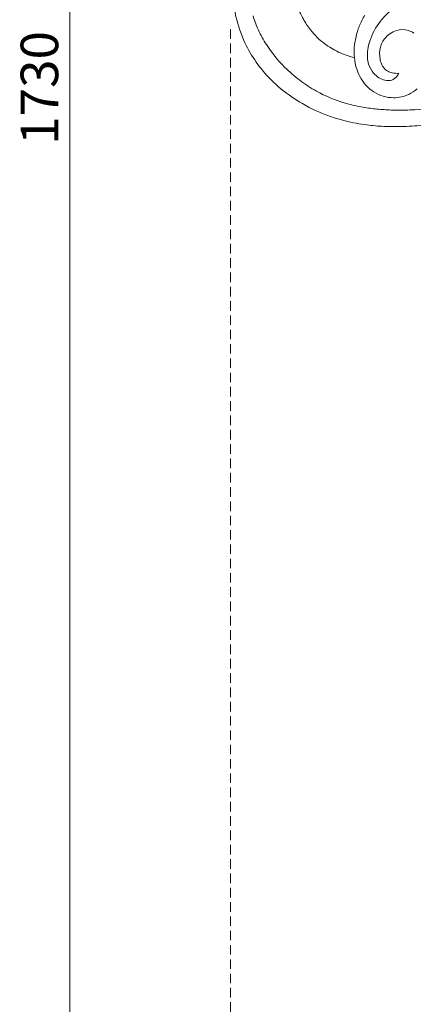
# Model space of a CAD drawing. Units: millimetres. Extents: x 8541 to 13887, y 2171 to 4691.
# Drawn here: x 8896 to 9054, y 3176 to 3570 of the extents above; entities that cross this region are included whole.
import ezdxf

# ---------------------------------------------------------------- set-up
doc = ezdxf.new("R2010")
doc.units = ezdxf.units.MM
doc.linetypes.add('HIDDEN', pattern=[9.525, 6.35, -3.175])
doc.layers.add('A-04.尺寸標註', color=4, linetype='Continuous')
doc.styles.add('新細明體', font='PMingLiU.ttf')
doc.dimstyles.new('6', dxfattribs={"dimtxt": 15, "dimasz": 4.5, "dimexe": 3, "dimexo": 3, "dimgap": 1.8, "dimtad": 2, "dimdec": 0, "dimtxsty": '新細明體', "dimblk": 'ARCHTICK', "dimcen": 5, "dimclrd": 8, "dimclre": 8, "dimclrt": 4, "dimadec": 0, "dimazin": 0, "dimtfac": 1, "dimtdec": 0, "dimtix": 1, "dimtmove": 2, "dimatfit": 3, "dimldrblk": 'OPEN90', "dimfxl": 1.25, "dimlwd": 9, "dimlwe": 9, "dimarcsym": 0})

# ---------------------------------------------------------------- blocks, each defined once
blk = doc.blocks.new('_ArchTick')
at = {"color": 0, "linetype": 'ByBlock', "const_width": 0.15}
blk.add_lwpolyline([(-0.5, -0.5), (0.5, 0.5)], dxfattribs=at)
blk = doc.blocks.new('*D14')
at = {"layer": 'A-04.尺寸標註', "color": 8, "linetype": 'HIDDEN', "lineweight": 9, "ltscale": 0.6, "transparency": 16777216}
for p, q in [((9477.87, 4407.45), (8913.21, 4407.45)), ((9508.23, 2677.22), (8913.21, 2677.22))]:
    blk.add_line(p, q, dxfattribs=at)
at = {"layer": 'A-04.尺寸標註', "color": 8, "lineweight": 9, "ltscale": 0.6, "transparency": 16777216}
blk.add_line((8916.21, 4407.45), (8916.21, 2677.22), dxfattribs=at)
at = {"layer": 'DEFPOINTS', "color": 0, "ltscale": 0.6, "transparency": 16777216}
for p in [(9480.87, 4407.45), (8916.21, 2677.22), (9511.23, 2677.22)]:
    blk.add_point(p, dxfattribs=at)
at = {"layer": 'A-04.尺寸標註', "color": 8, "lineweight": 9, "ltscale": 0.6, "transparency": 16777216, "xscale": 4.5, "yscale": 4.5, "zscale": 4.5}
for p, rotation in [((8916.21, 4407.45), 90), ((8916.21, 2677.22), 270)]:
    blk.add_blockref('_ArchTick', p, dxfattribs=dict(at, rotation=rotation))
at = {"layer": 'A-04.尺寸標註', "color": 4, "ltscale": 0.6, "transparency": 16777216, "insert": (8906.06, 3542.33), "char_height": 15, "attachment_point": 5, "rotation": 90, "style": '新細明體'}
blk.add_mtext('1730', dxfattribs=at)
blk = doc.blocks.new('_Open90')
at = {"color": 0, "linetype": 'ByBlock', "lineweight": -2}
for p, q in [((0, 0), (-1, 0)), ((-0.5, 0.5), (0, 0)), ((0, 0), (-0.5, -0.5))]:
    blk.add_line(p, q, dxfattribs=at)
blk = doc.blocks.new('*D15')
at = {"layer": 'A-04.尺寸標註', "color": 8, "linetype": 'HIDDEN', "lineweight": 9, "ltscale": 0.6, "transparency": 16777216}
for p, q in [((8980.44, 3565.76), (8980.44, 2612.37)), ((10010.49, 3508.53), (10010.49, 2612.37))]:
    blk.add_line(p, q, dxfattribs=at)
at = {"layer": 'A-04.尺寸標註', "color": 8, "lineweight": 9, "ltscale": 0.6, "transparency": 16777216}
blk.add_line((8980.44, 2615.37), (10010.49, 2615.37), dxfattribs=at)
at = {"layer": 'DEFPOINTS', "color": 0, "ltscale": 0.6, "transparency": 16777216}
for p in [(8980.44, 3568.76), (10010.49, 3511.53), (10010.49, 2615.37)]:
    blk.add_point(p, dxfattribs=at)
at = {"layer": 'A-04.尺寸標註', "color": 8, "lineweight": 9, "ltscale": 0.6, "transparency": 16777216, "xscale": 4.5, "yscale": 4.5, "zscale": 4.5, "rotation": 180}
blk.add_blockref('_ArchTick', (8980.44, 2615.37), dxfattribs=at)
at = {"layer": 'A-04.尺寸標註', "color": 8, "lineweight": 9, "ltscale": 0.6, "transparency": 16777216, "xscale": 4.5, "yscale": 4.5, "zscale": 4.5}
blk.add_blockref('_ArchTick', (10010.49, 2615.37), dxfattribs=at)
at = {"layer": 'A-04.尺寸標註', "color": 4, "ltscale": 0.6, "transparency": 16777216, "insert": (9495.46, 2605.22), "char_height": 15, "attachment_point": 5, "style": '新細明體'}
blk.add_mtext('1030', dxfattribs=at)
blk = doc.blocks.new('WC-99244')
at = {"color": 8, "lineweight": 5}
for points in [[(253.5, 340.24, -0.021322), (250.91, 346.96, -0.018102), (248.85, 353.86, -0.017051), (247.21, 361.23, -0.02101), (245.5, 373.14, -0.018486), (244.94, 381.85, -0.018255), (245.01, 388.78, -0.01941), (245.58, 395.47, -0.030185), (247.21, 404.24, -0.045843), (251.29, 415.93, -0.048212), (257.49, 426.66, -0.046624), (264.66, 434.93, -0.042352), (271.66, 440.59, -0.043764), (279.53, 444.96, -0.118721), (302.08, 449.14, -0.029103)], [(289.41, 441.22, 0.037558), (283.68, 439.1, 0.036494), (277.82, 435.87, 0.051898), (268.83, 428.6, 0.035604), (263.52, 422.49, 0.035003), (259.12, 415.71, 0.053552), (254.46, 404.61, 0.030672), (252.68, 397, 0.017602), (251.96, 391.55, 0.01657), (251.58, 385.79, 0.01653), (251.6, 378.17, 0.023648), (252.78, 363.77, 0.014822), (254.03, 355.96, 0.01781), (256.02, 347.23, 0.019756), (258.66, 338.67)], [(272.54, 400.57, -0.046561), (274.82, 406.93, -0.050296), (278.14, 412.49, -0.068784), (283.72, 418.17, -0.037379), (288.23, 421.14, -0.027673), (292.33, 423.13, -0.024945), (296.63, 424.69)], [(290.98, 386.52, 0.045068), (287.22, 390.08, 0.088265), (279.22, 394.39, 0.043587), (275.81, 395.19, 0.051805), (272.62, 395.32, 0.060093), (270.03, 394.84, 0.100716), (266.4, 392.84, 0.07577), (264.55, 390.7, 0.082705), (263.55, 388.32, 0.053981), (263.39, 387.02, 0.041923), (263.44, 386.2, 0.161362), (264.6, 383.9, 0.098808), (266.32, 382.77, -0.075377), (266.49, 385.4, -0.068804), (267.14, 387.14, -0.124221), (268.9, 389.07, -0.046464), (270.06, 389.7, -0.055226), (271.93, 390.25, -0.107148), (276.79, 390.08, -0.035282), (278.09, 389.66, -0.064789), (280.15, 388.48, -0.159902), (283.48, 383.66, -0.147628), (283.46, 378.89, -0.062337), (282.47, 376.68, -0.073039)], [(260.05, 375.42, -0.066062), (257.86, 378.77, -0.112978), (256.5, 384.8, -0.071929), (257.11, 388.95, -0.139118), (261.55, 395.94, -0.060685), (264.98, 398.32, -0.097658), (272.46, 400.56, -0.054528), (277.82, 400.49, -0.046494), (283.04, 399.36, -0.017771), (285.16, 398.6, -0.042099), (289.61, 396.38, -0.045745)]]:
    blk.add_lwpolyline(points, format="xyb", dxfattribs=at)

msp = doc.modelspace()

# ---------------------------------------------------------------- block references
at = {"xscale": 0.9955497730607156, "yscale": 0.9955497730607156, "zscale": 0.9955497730607156, "rotation": 89.99999999999999}
msp.add_blockref('WC-99244', (9428.76, 3283.04), dxfattribs=at)

# ---------------------------------------------------------------- dimensions: what is measured, and where the dimension line sits
at = {"layer": 'A-04.尺寸標註', "color": 8, "ltscale": 0.6}
dim = msp.add_linear_dim(base=(8916.21, 2677.22), p1=(9480.87, 4407.45), p2=(9511.23, 2677.22), angle=270, dimstyle='6', dxfattribs=at)
dim.commit()
dim.dimension.update_dxf_attribs({"geometry": '*D14', "text_midpoint": (8906.06, 3542.33)})
dim = msp.add_linear_dim(base=(10010.49, 2615.37), p1=(8980.44, 3568.76), p2=(10010.49, 3511.53), dimstyle='6', dxfattribs=at)
dim.commit()
dim.dimension.update_dxf_attribs({"geometry": '*D15', "text_midpoint": (9495.46, 2605.22)})

doc.saveas('drawing.dxf')
